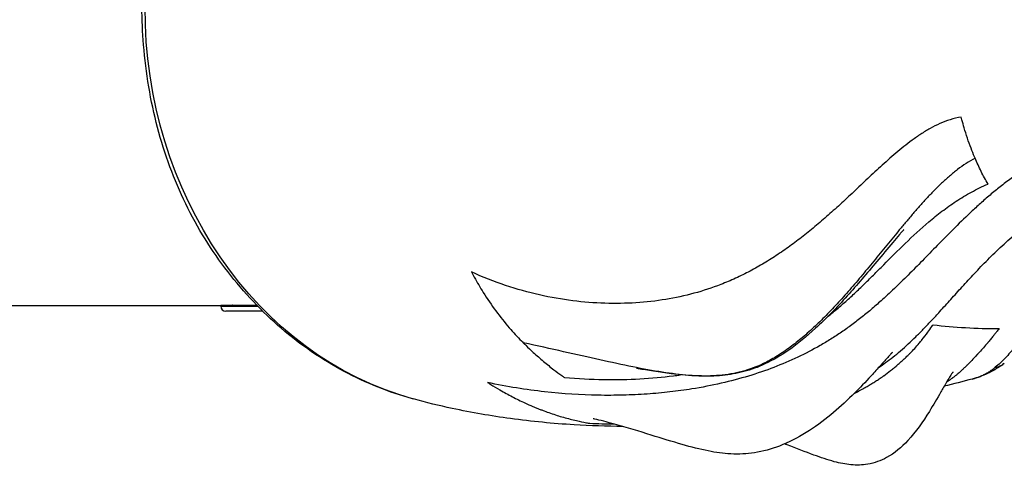
# Model space of a CAD drawing. Units: millimetres. Extents: x -18 to 7389, y 7 to 4172.
# Drawn here: x 5612 to 5801, y 1841 to 1926 of the extents above; entities that cross this region are included whole.
import ezdxf

# ---------------------------------------------------------------- set-up
doc = ezdxf.new("R2010")
doc.units = ezdxf.units.MM

# ---------------------------------------------------------------- blocks, each defined once
blk = doc.blocks.new('TOP')
for p, q in [((3787.67, 1273.91), (3857.92, 1273.91)), ((3864.89, 1273.91), (3857.92, 1273.91)), ((3857.92, 1273.8), (3857.92, 1273.91)), ((3857.92, 1273.8), (3864.99, 1273.8)), ((3860.27, 1273.91), (3860.27, 1273.96)), ((3865.35, 1273.91), (3865.35, 1273.91)), ((3865.45, 1273.8), (3865.45, 1273.8)), ((3865.98, 1272.81), (3858.91, 1272.81)), ((3866.42, 1272.81), (3866.42, 1272.81))]:
    blk.add_line(p, q)
blk.add_arc((3858.91, 1273.8), 0.99, 180, 270)
at = {"extrusion": (0, 0, -1)}
blk.add_ellipse((3910.23, 1331.06), major_axis=(0, -77.15), ratio=0.866025, start_param=0.232492, end_param=1.570796, dxfattribs=at)
blk.add_ellipse((4028.04, 1312.94), major_axis=(72.45, 18.16), ratio=0.544924, start_param=-2.184833, end_param=-1.997169)
for points, knots in [([(3894.7, 1256.02), (3892.46, 1256.64), (3890.25, 1257.38), (3885.86, 1259.13), (3883.67, 1260.14), (3879.42, 1262.42), (3877.34, 1263.68), (3873.32, 1266.43), (3871.38, 1267.93), (3867.66, 1271.13), (3865.88, 1272.84), (3862.47, 1276.47), (3860.83, 1278.38), (3857.74, 1282.39), (3856.29, 1284.48), (3853.59, 1288.82), (3852.34, 1291.07), (3850.09, 1295.7), (3849.08, 1298.07), (3847.28, 1302.95), (3846.49, 1305.45), (3845.14, 1310.57), (3844.58, 1313.18), (3843.69, 1318.47), (3843.37, 1321.15), (3842.95, 1326.25), (3842.83, 1328.65), (3842.83, 1331.06)], [0.148156, 0.148156, 0.148156, 0.148156, 7.664065, 7.664065, 15.416749, 15.416749, 23.226605, 23.226605, 31.06383, 31.06383, 38.901461, 38.901461, 46.794433, 46.794433, 54.684729, 54.684729, 62.596962, 62.596962, 70.494088, 70.494088, 78.480166, 78.480166, 86.555936, 86.555936, 94.685714, 94.685714, 101.901689, 101.901689, 101.901689, 101.901689]), ([(3999.8, 1310.01), (3999.07, 1309.88), (3997.66, 1309.53), (3995.67, 1308.77), (3993.81, 1307.83), (3992.04, 1306.75), (3990.37, 1305.57), (3988.77, 1304.34), (3987.23, 1303.07), (3985.75, 1301.78), (3984.31, 1300.48), (3982.44, 1298.75), (3980.18, 1296.61), (3977.55, 1294.14), (3974.96, 1291.77), (3972.4, 1289.53), (3969.85, 1287.43), (3967.28, 1285.47), (3964.68, 1283.66), (3962.04, 1281.99), (3959.34, 1280.47), (3956.58, 1279.1), (3953.04, 1277.6), (3948.63, 1276.15), (3943.21, 1274.98), (3937.52, 1274.33), (3931.57, 1274.23), (3925.39, 1274.7), (3919, 1275.81), (3912.5, 1277.62), (3908.13, 1279.33), (3905.96, 1280.33)], [0, 0, 0, 0, 0.016655, 0.033309, 0.049964, 0.066619, 0.083273, 0.099928, 0.116583, 0.133238, 0.149892, 0.166547, 0.199856, 0.233166, 0.266475, 0.299784, 0.333094, 0.366403, 0.399713, 0.433022, 0.466331, 0.499641, 0.53295, 0.591331, 0.649713, 0.708094, 0.766475, 0.824856, 0.883238, 0.941619, 1, 1, 1, 1]), ([(4002.43, 1302.14), (4002.4, 1302.21), (4002.14, 1302.83), (4001.63, 1304.09), (4000.97, 1305.96), (4000.4, 1307.79), (4000.02, 1309.15), (3999.84, 1309.84), (3999.8, 1310.01)], [0, 0, 0, 0, 0.03125, 0.25, 0.5, 0.75, 0.9375, 1, 1, 1, 1]), ([(4023.63, 1304.81), (4022.21, 1304.49), (4019.52, 1303.71), (4015.87, 1302.19), (4012.57, 1300.4), (4009.82, 1298.59), (4007.5, 1296.86), (4005.53, 1295.27), (4003.66, 1293.65), (4001.31, 1291.5), (3998.58, 1288.84), (3995.54, 1285.76), (3992.68, 1282.82), (3989.95, 1280.04), (3987.3, 1277.44), (3984.91, 1275.21), (3982.75, 1273.31), (3980.8, 1271.69), (3978.84, 1270.18), (3976.85, 1268.77), (3974.83, 1267.45), (3972.07, 1265.8), (3968.5, 1263.94), (3963.95, 1262), (3959.09, 1260.34), (3953.86, 1258.95), (3948.8, 1257.97), (3944.02, 1257.31), (3939.64, 1256.91), (3935.04, 1256.69), (3928.63, 1256.66), (3921.8, 1257.08), (3914.62, 1258.05), (3910.92, 1258.74), (3909.05, 1259.15)], [0, 0, 0, 0, 0.02125, 0.0425, 0.06375, 0.085, 0.101141, 0.117281, 0.133422, 0.149562, 0.181844, 0.214125, 0.246406, 0.278687, 0.310969, 0.34325, 0.367431, 0.391612, 0.415794, 0.439975, 0.464156, 0.488337, 0.5367, 0.585063, 0.633425, 0.681787, 0.73015, 0.763881, 0.797612, 0.831344, 0.865075, 0.932538, 0.966269, 1, 1, 1, 1]), ([(4002.43, 1302.14), (4001.85, 1301.82), (4000.71, 1301.14), (3999.07, 1299.97), (3997.51, 1298.69), (3996, 1297.32), (3994.54, 1295.88), (3993.12, 1294.39), (3991.74, 1292.86), (3990.4, 1291.31), (3989.07, 1289.75), (3987.33, 1287.66), (3985.21, 1285.05), (3982.71, 1281.99), (3980.25, 1279.03), (3977.82, 1276.2), (3975.4, 1273.54), (3972.99, 1271.06), (3970.59, 1268.8), (3968.19, 1266.77), (3965.79, 1264.99), (3963.39, 1263.5), (3960.38, 1262), (3956.76, 1260.86), (3952.38, 1260.32), (3947.69, 1260.43), (3942.59, 1261.06), (3936.95, 1262.1), (3930.68, 1263.45), (3923.72, 1265.03), (3918.58, 1266.17), (3915.88, 1266.76)], [0, 0, 0, 0, 0.016655, 0.033309, 0.049964, 0.066619, 0.083273, 0.099928, 0.116583, 0.133238, 0.149892, 0.166547, 0.199856, 0.233166, 0.266475, 0.299784, 0.333094, 0.366403, 0.399713, 0.433022, 0.466331, 0.499641, 0.53295, 0.591331, 0.649713, 0.708094, 0.766475, 0.824856, 0.883238, 0.941619, 1, 1, 1, 1]), ([(3983.9, 1261.96), (3984.86, 1262.61), (3986.81, 1264.05), (3989.14, 1266.06), (3991.07, 1267.89), (3992.52, 1269.33), (3993.97, 1270.87), (3995.63, 1272.66), (3997.51, 1274.75), (3999.68, 1277.17), (4002, 1279.7), (4004.5, 1282.33), (4007.23, 1285.01), (4009.73, 1287.25), (4011.88, 1289.02), (4013.57, 1290.33), (4015.35, 1291.62), (4017.41, 1293), (4019.79, 1294.45), (4022.55, 1295.94), (4025.49, 1297.32), (4027.56, 1298.17), (4028.63, 1298.58)], [0.4685696, 0.4685696, 0.4685696, 0.4685696, 0.5116625, 0.560025, 0.5842063, 0.6083875, 0.6325688, 0.65675, 0.6890312, 0.7213125, 0.7535937, 0.785875, 0.8181563, 0.8504375, 0.8665781, 0.8827187, 0.8988594, 0.915, 0.93625, 0.9575, 0.97875, 1, 1, 1, 1]), ([(3974.32, 1271.88), (3974.63, 1272.12), (3975.59, 1272.88), (3977.19, 1274.24), (3979.12, 1275.99), (3981.04, 1277.82), (3982.96, 1279.73), (3985.58, 1282.36), (3988.99, 1285.79), (3992.74, 1289.28), (3996.07, 1291.97), (3998.77, 1293.89), (4001.69, 1295.66), (4003.81, 1296.7), (4004.92, 1297.17)], [0.5517606, 0.5517606, 0.5517606, 0.5517606, 0.5669781, 0.6002875, 0.6335969, 0.6669063, 0.7002156, 0.733525, 0.8001438, 0.8667625, 0.9000719, 0.9333813, 0.9666906, 1, 1, 1, 1]), ([(3988.81, 1288.43), (3988.81, 1288.43), (3988.81, 1288.43), (3988.81, 1288.43), (3988.81, 1288.43), (3988.8, 1288.43), (3988.8, 1288.42), (3988.8, 1288.42), (3988.8, 1288.42), (3988.8, 1288.42), (3988.79, 1288.42), (3988.79, 1288.41), (3988.79, 1288.41), (3988.78, 1288.39), (3988.77, 1288.39), (3988.73, 1288.35), (3988.71, 1288.32), (3988.59, 1288.19), (3988.5, 1288.09), (3988.26, 1287.83), (3988.11, 1287.66), (3987.53, 1286.98), (3987.11, 1286.49), (3985.64, 1284.77), (3984.62, 1283.54), (3981.71, 1280.05), (3979.83, 1277.83), (3975.95, 1273.5), (3973.93, 1271.41), (3970.2, 1267.98), (3968.48, 1266.56), (3965.23, 1264.31), (3963.71, 1263.42), (3960.84, 1262.07), (3959.48, 1261.59), (3956.77, 1260.87), (3955.43, 1260.63), (3952.57, 1260.35), (3951.05, 1260.32), (3947.78, 1260.43), (3946.01, 1260.6), (3942.05, 1261.1), (3939.53, 1261.53), (3937.81, 1261.79), (3937.66, 1261.82), (3937.56, 1261.83), (3937.55, 1261.83), (3937.55, 1261.83)], [17.473219, 17.473219, 17.473219, 17.473219, 17.479506, 17.479506, 17.495193, 17.495193, 17.511008, 17.511008, 17.51887, 17.51887, 17.52674, 17.52674, 17.542715, 17.542715, 17.574681, 17.574681, 17.702425, 17.702425, 18.205589, 18.205589, 19.147093, 19.147093, 21.971101, 21.971101, 29.115875, 29.115875, 42.668909, 42.668909, 57.057475, 57.057475, 68.944352, 68.944352, 79.13905, 79.13905, 88.183484, 88.183484, 97.087955, 97.087955, 106.872698, 106.872698, 117.944851, 117.944851, 131.166708, 131.166708, 132.559705, 132.559705, 133.01574, 133.01574, 133.01574, 133.01574]), ([(4030.68, 1288.24), (4028.96, 1286.62), (4026.53, 1284.26), (4023.57, 1281.3), (4021.48, 1279.18), (4019.52, 1277.16), (4017.73, 1275.24), (4016.11, 1273.43), (4014.65, 1271.72), (4013.35, 1270.13), (4012.19, 1268.65), (4011.13, 1267.29), (4010.13, 1266.03), (4009.17, 1264.87), (4008.23, 1263.82), (4007.29, 1262.88), (4006.64, 1262.32), (4006.32, 1262.06)], [0.2929, 0.2929, 0.2929, 0.2929, 0.3812875, 0.4254812, 0.469675, 0.5138687, 0.5580625, 0.6022563, 0.64645, 0.6906438, 0.7348375, 0.7790312, 0.823225, 0.8674188, 0.9116125, 0.9558062, 1, 1, 1, 1]), ([(3905.96, 1280.33), (3906.14, 1279.99), (3906.86, 1278.63), (3908.38, 1276.05), (3910.61, 1272.8), (3913.07, 1269.73), (3914.86, 1267.79), (3915.77, 1266.87), (3915.88, 1266.76)], [0, 0, 0, 0, 0.0625, 0.25, 0.5, 0.75, 0.96875, 1, 1, 1, 1]), ([(3860.27, 1273.94), (3860.27, 1273.94), (3860.26, 1273.94), (3860.18, 1273.94), (3860.15, 1273.95), (3860.24, 1273.96), (3860.35, 1273.96), (3860.51, 1273.96)], [1.3131047, 1.3131047, 1.3131047, 1.3131047, 1.3185839, 1.3185839, 1.4127685, 1.4127685, 1.506953, 1.506953, 1.506953, 1.506953]), ([(3860.51, 1273.96), (3860.66, 1273.96), (3860.89, 1273.96), (3861.42, 1273.95), (3861.72, 1273.94), (3862.23, 1273.93), (3862.45, 1273.93), (3862.67, 1273.92)], [0, 0, 0, 0, 0.0941846, 0.0941846, 0.1883691, 0.1883691, 0.2516888, 0.2516888, 0.2516888, 0.2516888]), ([(3862.67, 1273.92), (3862.78, 1273.92), (3862.89, 1273.92), (3863.33, 1273.91), (3863.65, 1273.91), (3863.92, 1273.91)], [0.2516888, 0.2516888, 0.2516888, 0.2516888, 0.2825537, 0.2825537, 0.3767383, 0.3767383, 0.3767383, 0.3767383]), ([(3979.38, 1257.13), (3980.07, 1257.47), (3980.75, 1257.83), (3981.41, 1258.21), (3981.66, 1258.34), (3981.9, 1258.48), (3982.14, 1258.63), (3982.38, 1258.77), (3982.62, 1258.91), (3982.85, 1259.06), (3983.09, 1259.2), (3983.33, 1259.36), (3983.57, 1259.51), (3983.8, 1259.66), (3984.03, 1259.81), (3984.26, 1259.97), (3984.37, 1260.05), (3984.49, 1260.12), (3984.6, 1260.2), (3984.65, 1260.24), (3984.71, 1260.28), (3984.77, 1260.32), (3984.8, 1260.34), (3984.82, 1260.36), (3984.85, 1260.38), (3984.87, 1260.39), (3984.88, 1260.4), (3984.89, 1260.41), (3984.91, 1260.42), (3984.92, 1260.43), (3984.94, 1260.44), (3985.39, 1260.76), (3985.84, 1261.1), (3986.27, 1261.43), (3986.49, 1261.6), (3986.7, 1261.78), (3986.92, 1261.95), (3987.02, 1262.03), (3987.13, 1262.12), (3987.23, 1262.21), (3987.28, 1262.25), (3987.34, 1262.3), (3987.39, 1262.34), (3987.41, 1262.36), (3987.44, 1262.38), (3987.47, 1262.41), (3987.49, 1262.42), (3987.51, 1262.44), (3987.53, 1262.46), (3987.53, 1262.46), (3987.54, 1262.47), (3987.54, 1262.47), (3988.06, 1262.92), (3988.57, 1263.37), (3989.05, 1263.83), (3989.17, 1263.94), (3989.29, 1264.05), (3989.4, 1264.17), (3989.5, 1264.26), (3989.6, 1264.36), (3989.69, 1264.46), (3989.74, 1264.5), (3989.79, 1264.55), (3989.84, 1264.6), (3989.86, 1264.63), (3989.89, 1264.65), (3989.91, 1264.67), (3989.93, 1264.69), (3989.95, 1264.71), (3989.97, 1264.73), (3989.97, 1264.74), (3989.98, 1264.74), (3989.98, 1264.75), (3990.6, 1265.37), (3991.18, 1266.01), (3991.72, 1266.66), (3991.82, 1266.76), (3991.91, 1266.87), (3992, 1266.98), (3992.04, 1267.03), (3992.09, 1267.09), (3992.13, 1267.14), (3992.15, 1267.17), (3992.17, 1267.2), (3992.2, 1267.22), (3992.22, 1267.25), (3992.24, 1267.27), (3992.25, 1267.29), (3992.26, 1267.3), (3992.26, 1267.3), (3992.26, 1267.31), (3992.66, 1267.8), (3993.04, 1268.3), (3993.41, 1268.8), (3993.66, 1269.15), (3993.91, 1269.5), (3994.15, 1269.86), (3994.23, 1269.98), (3994.31, 1270.1), (3994.39, 1270.21)], [0.6294782, 0.6294782, 0.6294782, 0.6294782, 0.671875, 0.671875, 0.671875, 0.6875, 0.6875, 0.6875, 0.7029173, 0.7029173, 0.7029173, 0.71875, 0.71875, 0.71875, 0.734375, 0.734375, 0.734375, 0.7421875, 0.7421875, 0.7421875, 0.7460938, 0.7460938, 0.7460938, 0.7480469, 0.7480469, 0.7480469, 0.7490234, 0.7490234, 0.7490234, 0.75, 0.75, 0.75, 0.78125, 0.78125, 0.78125, 0.796875, 0.796875, 0.796875, 0.8046875, 0.8046875, 0.8046875, 0.8085938, 0.8085938, 0.8085938, 0.8105469, 0.8105469, 0.8105469, 0.8120117, 0.8120117, 0.8120117, 0.8125, 0.8125, 0.8125, 0.8501348, 0.8501348, 0.8501348, 0.859375, 0.859375, 0.859375, 0.8671875, 0.8671875, 0.8671875, 0.8710938, 0.8710938, 0.8710938, 0.8730469, 0.8730469, 0.8730469, 0.8745117, 0.8745117, 0.8745117, 0.875, 0.875, 0.875, 0.921875, 0.921875, 0.921875, 0.9296875, 0.9296875, 0.9296875, 0.9335938, 0.9335938, 0.9335938, 0.9355469, 0.9355469, 0.9355469, 0.9372559, 0.9372559, 0.9372559, 0.9375, 0.9375, 0.9375, 0.9697656, 0.9697656, 0.9697656, 0.9925421, 0.9925421, 0.9925421, 1, 1, 1, 1]), ([(4007.09, 1269.49), (4006.91, 1269.27), (4006.74, 1269.06), (4006.43, 1268.67), (4006.28, 1268.49), (4006.09, 1268.25), (4006.04, 1268.19), (4005.98, 1268.12), (4005.97, 1268.11), (4005.96, 1268.1), (4005.96, 1268.1), (4005.96, 1268.1), (4005.96, 1268.09), (4005.96, 1268.09), (4005.96, 1268.09), (4005.96, 1268.09), (4005.96, 1268.09), (4005.96, 1268.09), (4005.96, 1268.09), (4005.96, 1268.09), (4005.76, 1267.85), (4005.58, 1267.62), (4005.3, 1267.3), (4005.21, 1267.19), (4005.08, 1267.03), (4005.03, 1266.98), (4004.97, 1266.9), (4004.95, 1266.87), (4004.91, 1266.83), (4004.9, 1266.81), (4004.88, 1266.8), (4004.88, 1266.8), (4004.88, 1266.79), (4004.87, 1266.79), (4004.87, 1266.78), (4004.87, 1266.78), (4004.87, 1266.78), (4004.87, 1266.78), (4004.86, 1266.78), (4004.86, 1266.78), (4004.86, 1266.77), (4004.86, 1266.77), (4004.58, 1266.44), (4004.31, 1266.13), (4003.79, 1265.52), (4003.53, 1265.24), (4003.2, 1264.87), (4003.12, 1264.77), (4002.99, 1264.64), (4002.95, 1264.59), (4002.89, 1264.53), (4002.86, 1264.49), (4002.83, 1264.46), (4002.81, 1264.44), (4002.8, 1264.43), (4002.78, 1264.4), (4002.76, 1264.38), (4002.43, 1264.02), (4002.11, 1263.68), (4001.62, 1263.17), (4001.44, 1262.98), (4001.17, 1262.71), (4001.08, 1262.62), (4000.95, 1262.49), (4000.9, 1262.44), (4000.85, 1262.39), (4000.85, 1262.39), (4000.84, 1262.38), (4000.84, 1262.38), (4000.84, 1262.38), (4000.84, 1262.38), (4000.83, 1262.38), (4000.83, 1262.38), (4000.83, 1262.38), (4000.83, 1262.38), (4000.83, 1262.37), (4000.83, 1262.37), (4000.83, 1262.37), (4000.8, 1262.34), (4000.76, 1262.31), (4000.57, 1262.12), (4000.41, 1261.97), (4000.13, 1261.7), (4000, 1261.58), (3999.71, 1261.32), (3999.55, 1261.17), (3999.28, 1260.94), (3999.17, 1260.85), (3999.04, 1260.74), (3999.01, 1260.71), (3998.97, 1260.68), (3998.96, 1260.67), (3998.95, 1260.67), (3998.95, 1260.67), (3998.95, 1260.66), (3998.95, 1260.66), (3998.95, 1260.66), (3998.95, 1260.66), (3998.95, 1260.66), (3998.95, 1260.66), (3998.89, 1260.61), (3998.82, 1260.56), (3998.68, 1260.44), (3998.59, 1260.37), (3998.42, 1260.23), (3998.34, 1260.17), (3998.22, 1260.08), (3998.18, 1260.05), (3998.12, 1260), (3998.1, 1259.99), (3998.07, 1259.97), (3998.05, 1259.95), (3998.03, 1259.94), (3998.02, 1259.93), (3998.02, 1259.93), (3997.92, 1259.86), (3997.82, 1259.79), (3997.67, 1259.68), (3997.62, 1259.65), (3997.5, 1259.56), (3997.42, 1259.51), (3997.29, 1259.42), (3997.25, 1259.4), (3997.19, 1259.36), (3997.17, 1259.34), (3997.14, 1259.32), (3997.13, 1259.31), (3997.1, 1259.3), (3997.09, 1259.29), (3997.08, 1259.29), (3997.08, 1259.29), (3997.08, 1259.29), (3997.05, 1259.27), (3997.02, 1259.25), (3996.98, 1259.22), (3996.97, 1259.22), (3996.97, 1259.21)], [0, 0, 0, 0, 0.0133273, 0.0133273, 0.025669, 0.025669, 0.0302971, 0.0302971, 0.0309943, 0.0309943, 0.0310178, 0.0310178, 0.0311415, 0.0311415, 0.0312031, 0.0312031, 0.0312426, 0.0312426, 0.0312595, 0.0312595, 0.0312595, 0.0469768, 0.0469768, 0.0548354, 0.0548354, 0.0587647, 0.0587647, 0.0607294, 0.0607294, 0.0620082, 0.0620082, 0.0620451, 0.0620451, 0.0623696, 0.0623696, 0.0624609, 0.0624609, 0.0624982, 0.0624982, 0.0625235, 0.0625235, 0.062694, 0.062694, 0.0863184, 0.0863184, 0.109375, 0.109375, 0.1171875, 0.1171875, 0.1210938, 0.1210938, 0.1230469, 0.1240234, 0.1240234, 0.125, 0.125, 0.1263085, 0.1263085, 0.15625, 0.15625, 0.1736257, 0.1736257, 0.1823136, 0.1823136, 0.1866575, 0.1866575, 0.1872403, 0.1872403, 0.1872709, 0.1872709, 0.1873875, 0.1873875, 0.1874452, 0.1874452, 0.187479, 0.1874986, 0.1874986, 0.1875162, 0.1875162, 0.1910014, 0.1910014, 0.2073631, 0.2073631, 0.2203459, 0.2203459, 0.2361302, 0.2361302, 0.2462891, 0.2462891, 0.2488288, 0.2488288, 0.2497515, 0.2497515, 0.2497682, 0.2497682, 0.249977, 0.249977, 0.2499942, 0.2499942, 0.2500089, 0.2500089, 0.2564481, 0.2564481, 0.265625, 0.265625, 0.2734375, 0.2734375, 0.2773438, 0.2773438, 0.2792969, 0.2792969, 0.2802734, 0.2811279, 0.2811279, 0.28125, 0.28125, 0.2920432, 0.2920432, 0.296875, 0.296875, 0.3046875, 0.3046875, 0.3085938, 0.3085938, 0.3105469, 0.3105469, 0.3115234, 0.3115234, 0.3124695, 0.3124695, 0.3125, 0.3125, 0.3125, 0.3181325, 0.3181325, 0.3187418, 0.3187418, 0.3187418, 0.3187418]), ([(3915.88, 1266.76), (3916.04, 1266.6), (3916.68, 1265.96), (3917.96, 1264.75), (3919.76, 1263.17), (3921.58, 1261.71), (3922.92, 1260.71), (3923.6, 1260.23), (3923.77, 1260.11)], [0, 0, 0, 0, 0.0625, 0.25, 0.5, 0.75, 0.9375, 1, 1, 1, 1]), ([(3986.64, 1264.96), (3986.64, 1264.96), (3986.63, 1264.96), (3986.6, 1264.93), (3986.58, 1264.91), (3986.53, 1264.85), (3986.52, 1264.84), (3986.49, 1264.8), (3986.47, 1264.79), (3986.44, 1264.75), (3986.42, 1264.73), (3986.37, 1264.68), (3986.35, 1264.66), (3986.3, 1264.61), (3986.28, 1264.58), (3986.2, 1264.5), (3986.15, 1264.44), (3986.01, 1264.28), (3985.92, 1264.19), (3985.75, 1264), (3985.66, 1263.91), (3985.37, 1263.59), (3985.19, 1263.38), (3984.61, 1262.74), (3984.25, 1262.34), (3983.28, 1261.26), (3982.69, 1260.61), (3981.02, 1258.81), (3979.99, 1257.73), (3977.56, 1255.34), (3976.21, 1254.12), (3973.3, 1251.71), (3971.72, 1250.55), (3968.44, 1248.53), (3966.73, 1247.66), (3963.41, 1246.39), (3961.81, 1245.95), (3958.7, 1245.47), (3957.18, 1245.38), (3954.22, 1245.54), (3952.78, 1245.74), (3949.71, 1246.35), (3948.05, 1246.78), (3944.43, 1247.81), (3942.46, 1248.43), (3938.14, 1249.78), (3935.76, 1250.51), (3931.97, 1251.55), (3930.5, 1251.93), (3929.47, 1252.16), (3929.34, 1252.19), (3929.3, 1252.2), (3929.3, 1252.2), (3929.3, 1252.2)], [110.178751, 110.178751, 110.178751, 110.178751, 110.728602, 110.728602, 111.205069, 111.205069, 111.355605, 111.355605, 111.466153, 111.466153, 111.576996, 111.576996, 111.688167, 111.688167, 111.799221, 111.799221, 112.023338, 112.023338, 112.470103, 112.470103, 112.957409, 112.957409, 114.234252, 114.234252, 117.007456, 117.007456, 121.979851, 121.979851, 131.099502, 131.099502, 142.733577, 142.733577, 155.490805, 155.490805, 168.240543, 168.240543, 179.263297, 179.263297, 189.058896, 189.058896, 198.069097, 198.069097, 207.998882, 207.998882, 218.965374, 218.965374, 231.116618, 231.116618, 238.084561, 238.084561, 239.185475, 239.185475, 239.373105, 239.373105, 239.373105, 239.373105]), ([(4008.04, 1262.82), (4007.6, 1262.47), (4007.26, 1262.24), (4006.47, 1261.73), (4005.97, 1261.43), (4004.61, 1260.72), (4003.66, 1260.33), (4002.4, 1259.94), (4002.16, 1259.87), (4001.91, 1259.81)], [0, 0, 0, 0, 5.791935, 5.791935, 13.248628, 13.248628, 26.432514, 26.432514, 29.487636, 29.487636, 29.487636, 29.487636]), ([(4001.91, 1259.81), (4002.11, 1259.86), (4002.76, 1260.05), (4003.61, 1260.38), (4004.46, 1260.81), (4005.09, 1261.18), (4005.71, 1261.59), (4006.11, 1261.9), (4006.32, 1262.06)], [0.8290943, 0.8290943, 0.8290943, 0.8290943, 0.849625, 0.89975, 0.9248125, 0.949875, 0.9749375, 1, 1, 1, 1]), ([(4006.32, 1262.06), (4006.41, 1262.07), (4006.5, 1262.09), (4006.6, 1262.11), (4006.87, 1262.18), (4007.15, 1262.28), (4007.4, 1262.41), (4007.63, 1262.52), (4007.84, 1262.66), (4008.04, 1262.82)], [0, 0, 0, 0, 0.00390625, 0.00390625, 0.00390625, 0.015625, 0.015625, 0.015625, 0.0259114, 0.0259114, 0.0259114, 0.0259114]), ([(3923.77, 1260.11), (3926.36, 1259.89), (3931.37, 1259.64), (3938.33, 1259.79), (3943.08, 1260.22), (3945.55, 1260.55), (3946.01, 1260.62)], [0, 0, 0, 0, 0.0583813, 0.1167625, 0.1751437, 0.1883516, 0.1883516, 0.1883516, 0.1883516]), ([(3998.21, 1261.17), (3998.21, 1261.17), (3998.21, 1261.17), (3998.21, 1261.17), (3998.21, 1261.17), (3998.18, 1261.13), (3998.18, 1261.13), (3998.17, 1261.11), (3998.16, 1261.1), (3998.15, 1261.09), (3998.15, 1261.09), (3998.14, 1261.07), (3998.13, 1261.07), (3998.12, 1261.05), (3998.12, 1261.04), (3998.11, 1261.03), (3998.1, 1261.02), (3998.08, 1260.99), (3998.07, 1260.98), (3998.01, 1260.9), (3997.98, 1260.84), (3997.88, 1260.7), (3997.83, 1260.62), (3997.69, 1260.41), (3997.62, 1260.29), (3997.33, 1259.83), (3997.15, 1259.52), (3996.59, 1258.56), (3996.24, 1257.95), (3995.16, 1256.06), (3994.44, 1254.83), (3992.44, 1251.6), (3991.1, 1249.68), (3988.34, 1246.73), (3987.03, 1245.6), (3984.4, 1244.17), (3983.2, 1243.72), (3980.82, 1243.31), (3979.74, 1243.28), (3977.62, 1243.48), (3976.55, 1243.69), (3974.19, 1244.32), (3972.9, 1244.76), (3969.95, 1245.84), (3968.28, 1246.51), (3966.3, 1247.26), (3966.13, 1247.32), (3965.95, 1247.39)], [51.9232, 51.9232, 51.9232, 51.9232, 52.073901, 52.073901, 52.529935, 52.529935, 52.623445, 52.623445, 52.686208, 52.686208, 52.717569, 52.717569, 52.749069, 52.749069, 52.780768, 52.780768, 52.812442, 52.812442, 52.875868, 52.875868, 53.132804, 53.132804, 53.635498, 53.635498, 54.543757, 54.543757, 57.24984, 57.24984, 63.036927, 63.036927, 75.25176, 75.25176, 95.696455, 95.696455, 111.329158, 111.329158, 122.205083, 122.205083, 130.727636, 130.727636, 139.099907, 139.099907, 148.944425, 148.944425, 160.462709, 160.462709, 161.550503, 161.550503, 161.550503, 161.550503]), ([(3909.05, 1259.15), (3909.25, 1259.02), (3910.03, 1258.53), (3911.6, 1257.59), (3913.79, 1256.39), (3915.9, 1255.36), (3917.32, 1254.73), (3918.14, 1254.39), (3918.45, 1254.26), (3918.85, 1254.1), (3919.26, 1253.94), (3920.08, 1253.63), (3921.52, 1253.11), (3923.59, 1252.46), (3925.88, 1251.87), (3927.56, 1251.52), (3928.4, 1251.37), (3928.61, 1251.34)], [0, 0, 0, 0, 0.03123, 0.12492, 0.24984, 0.37476, 0.452835, 0.46845, 0.49968, 0.49968, 0.53095, 0.56222, 0.62476, 0.74984, 0.87492, 0.96873, 1, 1, 1, 1]), ([(3934.97, 1250.72), (3931.86, 1250.75), (3928.74, 1250.85), (3921.58, 1251.29), (3917.52, 1251.68), (3909.72, 1252.74), (3905.99, 1253.38), (3899.78, 1254.71), (3897.31, 1255.31), (3894.83, 1255.99)], [34.862755, 34.862755, 34.862755, 34.862755, 48.021373, 48.021373, 64.970685, 64.970685, 80.353578, 80.353578, 90.435591, 90.435591, 90.435591, 90.435591])]:
    blk.add_open_spline(points, degree=3, knots=knots)
for points in [[(4004.92, 1297.17), (4004.69, 1297.56), (4004.24, 1298.35), (4003.61, 1299.58), (4003, 1300.84), (4002.62, 1301.7), (4002.43, 1302.14)], [(4001.91, 1259.81), (4000.12, 1259.33), (3998.32, 1258.87), (3996.51, 1258.43)], [(3928.61, 1251.34), (3930.19, 1251.27), (3931.73, 1251.22), (3933.25, 1251.2)]]:
    blk.add_open_spline(points, degree=3)

msp = doc.modelspace()

# ---------------------------------------------------------------- block references
msp.add_blockref('TOP', (1792.601, 597.277))

doc.saveas('drawing.dxf')
